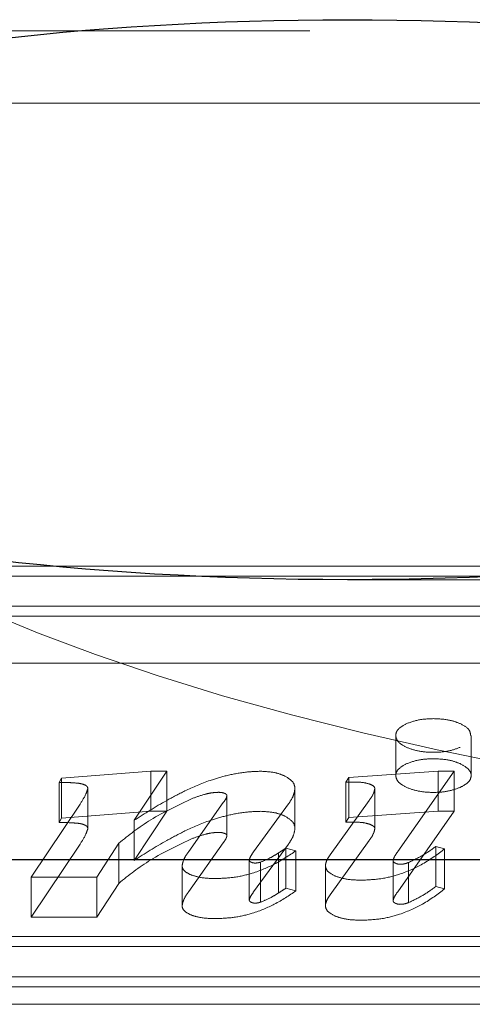
# Model space of a CAD drawing. Units: millimetres. Extents: x 11 to 205, y 5 to 292.
# Drawn here: x 69 to 69, y 201 to 201 of the extents above; entities that cross this region are included whole.
import ezdxf

# ---------------------------------------------------------------- set-up
doc = ezdxf.new("R2010")
doc.units = ezdxf.units.MM
doc.linetypes.add('HIDDEN', pattern=[1.905, 1.27, -0.635])

msp = doc.modelspace()

# ---------------------------------------------------------------- linework, layer by layer
at = {"color": 7, "linetype": 'HIDDEN', "lineweight": 18}
for p, q in [((61.0016032492, 201.3908282405), (69.0588794539, 201.3908282405)), ((61.1383641618, 201.3585333388), (69.4183641618, 201.3585333388)), ((69.4218046694, 201.1519397193), (68.4065323038, 201.1519397193)), ((69.4085343451, 201.1474675833), (68.4140679146, 201.1474675833)), ((69.0756510072, 201.1458282405), (69.9060148443, 201.1458282405)), ((69.4218046694, 201.1340511755), (68.4065323038, 201.1340511755)), ((69.4085343451, 201.1295790395), (68.4140679146, 201.1295790395)), ((61.1383641618, 201.1085333388), (69.4183641618, 201.1085333388)), ((69.0972613552, 201.0762829198), (69.0972613552, 201.0583943759)), ((69.1308665391, 201.0583943759), (69.1308665391, 201.0762829198)), ((68.9478441189, 201.0572884795), (68.9877486599, 201.0603159423)), ((68.9949730252, 201.0603159423), (68.9803951036, 201.0384350126)), ((68.9877486599, 201.0603159423), (68.9949730252, 201.0603159423)), ((68.9877486599, 201.0424273985), (68.9877486599, 201.0603159423)), ((68.9949730252, 201.0424273985), (68.9949730252, 201.0603159423)), ((69.0762600531, 201.0574976286), (69.1162266059, 201.0603159423)), ((69.1233011094, 201.0603159423), (69.0981036811, 201.0244277973)), ((69.1162266059, 201.0603159423), (69.1233011094, 201.0603159423)), ((69.1162266059, 201.0424273985), (69.1162266059, 201.0603159423)), ((69.1233011094, 201.0424273985), (69.1233011094, 201.0603159423)), ((68.9469087755, 201.0553056069), (68.9478441189, 201.0572884795)), ((68.9469087755, 201.0374170631), (68.9469087755, 201.0553056069)), ((68.9478441189, 201.0393999357), (68.9478441189, 201.0572884795)), ((69.0748596218, 201.0554096037), (69.0762600531, 201.0574976286)), ((69.0748596218, 201.0375210599), (69.0748596218, 201.0554096037)), ((69.0762600531, 201.0396090848), (69.0762600531, 201.0574976286)), ((68.9596831896, 201.0346831024), (68.9596831896, 201.0525716462)), ((69.0521995063, 201.034659992), (69.0521995063, 201.0525485358)), ((69.0878665798, 201.034720079), (69.0878665798, 201.0526086228)), ((68.9343048937, 201.0130366797), (68.9561950304, 201.0456708798)), ((69.0047192003, 201.0245179279), (69.0201911241, 201.0463249043)), ((69.0218034288, 201.0316036412), (69.0218034288, 201.049492185)), ((69.0492746202, 201.0457286559), (69.0337045112, 201.0243145564)), ((69.067919477, 201.0229695309), (69.0853602729, 201.0473140295)), ((68.9478441189, 201.0393999357), (68.9877486599, 201.0424273985)), ((68.9949730252, 201.0424273985), (68.9803951036, 201.0205464688)), ((68.9877486599, 201.0424273985), (68.9949730252, 201.0424273985)), ((69.0762600531, 201.0396090848), (69.1162266059, 201.0424273985)), ((69.1233011094, 201.0424273985), (69.0981036811, 201.0065392535)), ((69.1162266059, 201.0424273985), (69.1233011094, 201.0424273985)), ((68.9469087755, 201.0374170631), (68.9478441189, 201.0393999357)), ((68.9803951036, 201.0205464688), (68.9803951036, 201.0384350126)), ((69.0748596218, 201.0375210599), (69.0762600531, 201.0396090848)), ((68.9734652941, 201.0281693716), (68.9636984484, 201.0130366797)), ((68.9734652941, 201.0102808278), (68.9734652941, 201.0281693716)), ((69.0047192003, 201.0066293841), (69.0201911241, 201.0284363604)), ((69.0492746202, 201.027840112), (69.0337045112, 201.0064260125)), ((69.067919477, 201.0050809871), (69.0853602729, 201.0294254857)), ((68.9343048937, 200.9951481358), (68.9561950304, 201.027782336)), ((69.0448666205, 201.0059799818), (69.0448666205, 201.0238685256)), ((69.0481739122, 201.0259785054), (69.0526077501, 201.0248229852)), ((69.0481739122, 201.0080899616), (69.0481739122, 201.0259785054)), ((69.0526077501, 201.0069344414), (69.0526077501, 201.0248229852)), ((69.1150793891, 201.0267087941), (69.1190481391, 201.0256480266)), ((69.1150793891, 201.0088202503), (69.1150793891, 201.0267087941)), ((69.1190481391, 201.0077594828), (69.1190481391, 201.0256480266)), ((69.0317563097, 201.0027653247), (69.0317563097, 201.0206538685)), ((69.0367740912, 201.0018478417), (69.0367740912, 201.0197363855)), ((69.0960159532, 201.0025018661), (69.0960159532, 201.0203904099)), ((69.1029664333, 201.0017045572), (69.1029664333, 201.019593101)), ((69.0017478054, 201.0002439797), (69.0017478054, 201.0181325235)), ((69.065790408, 201.0002948226), (69.065790408, 201.0181833664)), ((68.9636984484, 201.0130366797), (68.9343048937, 201.0130366797)), ((68.9343048937, 200.9951481358), (68.9343048937, 201.0130366797)), ((68.9636984484, 200.9951481358), (68.9636984484, 201.0130366797)), ((68.9734652941, 201.0102808278), (68.9636984484, 200.9951481358)), ((69.0481739122, 201.0080899616), (69.0526077501, 201.0069344414)), ((69.1150793891, 201.0088202503), (69.1190481391, 201.0077594828)), ((68.9636984484, 200.9951481358), (68.9343048937, 200.9951481358)), ((68.3108597441, 200.9864966928), (69.3053261745, 200.9864966928)), ((68.2975894197, 200.9820245568), (69.3128617853, 200.9820245568)), ((68.3108597441, 200.9686081489), (69.3053261745, 200.9686081489)), ((68.2975894197, 200.964136013), (69.3128617853, 200.964136013)), ((61.0883641618, 200.9562790902), (69.4683641618, 200.9562790902))]:
    msp.add_line(p, q, dxfattribs=at)
at = {"color": 7, "linetype": 'Continuous', "lineweight": 25}
msp.add_line((69.4783641619, 201.0208282405), (61.9006817705, 201.0208282405), dxfattribs=at)
at = {"color": 7, "linetype": 'HIDDEN', "lineweight": 18}
for major_axis, start_param, end_param in [((-0.8550759049583831, 2.842170943040401e-14), 4.712388980384703, 6.283185307179586), ((0.8550759049583974, 0), 3.14159265358729, 4.712388980384693)]:
    msp.add_ellipse((69.6244991721, 201.2708282405), major_axis=major_axis, ratio=0.2923717047, start_param=start_param, end_param=end_param, dxfattribs=at)
at = {"color": 7, "linetype": 'Continuous', "lineweight": 25}
msp.add_ellipse((69.0756510072, 201.2708282405), major_axis=(0.4275379524791844, -2.8421709430404e-14), ratio=0.2923717047, dxfattribs=at)
at = {"color": 7, "linetype": 'HIDDEN', "lineweight": 18}
for points, knots in [([(69.12593660749052, 201.0709675270574), (69.12420584335757, 201.0703404842102), (69.12073981314555, 201.0690847674943), (69.11401318319264, 201.0686033715994), (69.10741641255869, 201.0691201884261), (69.10191392083195, 201.0708465276531), (69.09803717195184, 201.0733146678289), (69.09689356822123, 201.0762742690581), (69.09795501909156, 201.0792829462733), (69.10074661013603, 201.0808283256846), (69.10213961042616, 201.0815994679953)], [0, 0, 0, 0, 0.1253204239518436, 0.2509668228797569, 0.3749938451047352, 0.4998051691494917, 0.6249139997847412, 0.7501028294290627, 0.8753016378250585, 1, 1, 1, 1]), ([(69.10213961042616, 201.0815994679953), (69.10408045392533, 201.0823055343975), (69.1075706105196, 201.0835752309551), (69.11202650577488, 201.0837298056835), (69.11400451927734, 201.0837984228485)], [0, 0, 0, 0, 0.5560906643531305, 1, 1, 1, 1]), ([(69.11400451927734, 201.0837984228485), (69.11654080638682, 201.0836847869499), (69.12105947595805, 201.0834823323163), (69.12448892173573, 201.0821736146394), (69.12599345156603, 201.0815994679953)], [0, 0, 0, 0, 0.5612906784807069, 1, 1, 1, 1]), ([(69.12599345156603, 201.0815994679953), (69.12758791222868, 201.0807283222532), (69.13045193907773, 201.0791635393435), (69.13055784204653, 201.0771580574673), (69.13060478672803, 201.0762690672057)], [0, 0, 0, 0, 0.5567198726409956, 1, 1, 1, 1]), ([(69.12593660749052, 201.0530789832374), (69.12420584335757, 201.0524519403901), (69.12073981314555, 201.0511962236743), (69.11401318319264, 201.0507148277794), (69.10741641255869, 201.0512316446061), (69.10191392083195, 201.0529579838331), (69.09803717195183, 201.0554261240089), (69.09689356822123, 201.0583857252381), (69.09795501909156, 201.0613944024533), (69.10074661013603, 201.0629397818647), (69.10213961042616, 201.0637109241753)], [0, 0, 0, 0, 0.1253204239518223, 0.2509668228797485, 0.3749938451047398, 0.4998051691494716, 0.6249139997847222, 0.7501028294290502, 0.8753016378250524, 1, 1, 1, 1]), ([(69.10213961042616, 201.0637109241753), (69.10408045392535, 201.0644169905775), (69.1075706105196, 201.0656866871351), (69.11202650577488, 201.0658412618635), (69.11400451927734, 201.0659098790286)], [0, 0, 0, 0, 0.5560906643531055, 1, 1, 1, 1]), ([(69.11400451927734, 201.0659098790286), (69.11654080638682, 201.0657962431299), (69.12105947595805, 201.0655937884963), (69.12448892173573, 201.0642850708194), (69.12599345156603, 201.0637109241753)], [0, 0, 0, 0, 0.5612906784807261, 1, 1, 1, 1]), ([(69.12599345156603, 201.0637109241753), (69.12751968099683, 201.062837107623), (69.13060066404248, 201.0610731434849), (69.1311995789437, 201.0578978951288), (69.12970536693975, 201.0550841121032), (69.12719993497414, 201.053751123351), (69.12593660749052, 201.0530789832374)], [0, 0, 0, 0, 0.2779419780246176, 0.5610785014911575, 0.7786802436331289, 1, 1, 1, 1]), ([(69.02197912867535, 201.0584786652319), (69.0248027492168, 201.0590678462241), (69.02958248321715, 201.0600651928502), (69.03482130017424, 201.0602431237739), (69.03696529403621, 201.0603159422769)], [0, 0, 0, 0, 0.5907484686889353, 1, 1, 1, 1]), ([(69.03696529403621, 201.0603159422769), (69.03923350840364, 201.0601955775487), (69.04334864205359, 201.0599772044749), (69.04636883149878, 201.058725943885), (69.04772432723664, 201.05816436375)], [0, 0, 0, 0, 0.5511885057426569, 1, 1, 1, 1]), ([(68.95542505154356, 201.0549705060441), (68.95416797002845, 201.0550769243974), (68.95135600376501, 201.0553149716645), (68.94849227981335, 201.0553089413618), (68.94690877550403, 201.0553056068888)], [0, 0, 0, 0, 0.4470471539632851, 1, 1, 1, 1]), ([(68.95868066677713, 201.0540414678402), (68.95820286869946, 201.0542549992203), (68.95726966817594, 201.0546720532124), (68.95603000698767, 201.0548726262667), (68.95542505154356, 201.0549705060441)], [0, 0, 0, 0, 0.5119993673792397, 1, 1, 1, 1]), ([(69.00299837509938, 201.051543233267), (69.00662917950113, 201.0531976636125), (69.01239990603379, 201.055827181492), (69.01938783794823, 201.0577614081553), (69.02197912867535, 201.0584786652319)], [0, 0, 0, 0, 0.6291763058276605, 1, 1, 1, 1]), ([(69.04772432723664, 201.05816436375), (69.04915988402594, 201.0572594977458), (69.05184169606856, 201.0555690870529), (69.05208598407083, 201.0535068640531), (69.05219950627198, 201.0525485358011)], [0, 0, 0, 0, 0.5352935874975158, 1, 1, 1, 1]), ([(69.07923661564023, 201.0554604465894), (69.07847869655052, 201.0554571778002), (69.07701906979874, 201.0554508826531), (69.07556071702855, 201.0554230054954), (69.0748596218262, 201.0554096037026)], [0, 0, 0, 0, 0.5192554115333119, 1, 1, 1, 1]), ([(69.0855566433079, 201.054594961994), (69.08454688956884, 201.0548722880907), (69.08260392694345, 201.0554059174502), (69.08032918081528, 201.0554427539459), (69.07923661564023, 201.0554604465894)], [0, 0, 0, 0, 0.519697973524792, 1, 1, 1, 1]), ([(69.08786657983076, 201.0526086228491), (69.08783161921322, 201.0528132401354), (69.08776142590634, 201.0532240670881), (69.08705324253347, 201.0539445198112), (69.0861383433406, 201.0543421473242), (69.0855566433079, 201.054594961994)], [0, 0, 0, 0, 0.2654511618646861, 0.5329681275344321, 1, 1, 1, 1]), ([(68.9561950303845, 201.0456708798439), (68.95717164281544, 201.0471770563798), (68.95864420964381, 201.0494481165612), (68.95942142623906, 201.0517846959586), (68.95968318956334, 201.0525716462042)], [0, 0, 0, 0, 0.6632041494542789, 1, 1, 1, 1]), ([(68.95968318956334, 201.0525716462042), (68.95963968508484, 201.0528785745061), (68.95956473765061, 201.0534073359007), (68.95894194790745, 201.0538540544609), (68.95868066677713, 201.0540414678402)], [0, 0, 0, 0, 0.5804665487958377, 1, 1, 1, 1]), ([(68.98039510362065, 201.0384350126389), (68.9850976948481, 201.0414307305449), (68.99219737041349, 201.0459534764501), (69.00027208535106, 201.0501323185282), (69.00299837509938, 201.051543233267)], [0, 0, 0, 0, 0.6623670594680986, 1, 1, 1, 1]), ([(69.01807239039509, 201.0509215634241), (69.01712663881179, 201.0508737843813), (69.01504424523489, 201.0507685825781), (69.01106075469394, 201.0498875266584), (69.00841148489563, 201.0489141556963), (69.00664156357503, 201.0482638670697)], [0, 0, 0, 0, 0.2164099091636865, 0.4764999739703628, 1, 1, 1, 1]), ([(69.02068205022518, 201.0504893988865), (69.02024367939873, 201.0506282861419), (69.01945564372186, 201.0508779562973), (69.01849752429983, 201.0509081610575), (69.01807239039509, 201.0509215634241)], [0, 0, 0, 0, 0.5562829695505419, 0.9999999999999999, 0.9999999999999999, 0.9999999999999999, 0.9999999999999999]), ([(69.02180342880563, 201.0494921849935), (69.02173366565478, 201.0496998789159), (69.02160295131955, 201.0500890323971), (69.02097490421646, 201.0503620791069), (69.02068205022518, 201.0504893988865)], [0, 0, 0, 0, 0.5337069626423777, 1, 1, 1, 1]), ([(69.05219950627198, 201.0525485358011), (69.05199241355025, 201.0513657314681), (69.05158579147925, 201.0490433207939), (69.05003539793316, 201.0468197577065), (69.049274620205, 201.0457286558516)], [0, 0, 0, 0, 0.5093002482759724, 1, 1, 1, 1]), ([(69.08536027286524, 201.047314029503), (69.08615567546562, 201.0484341245298), (69.08738525523788, 201.050165632809), (69.08774097245089, 201.0519710955286), (69.08786657983076, 201.0526086228491)], [0, 0, 0, 0, 0.6468897897736247, 0.9999999999999999, 0.9999999999999999, 0.9999999999999999, 0.9999999999999999]), ([(69.00664156357503, 201.0482638670697), (69.00002371431343, 201.0451643625265), (68.98706015974777, 201.0390928134954), (68.97793304744786, 201.0317592007033), (68.97346529405208, 201.0281693715899)], [0, 0, 0, 0, 0.5104965021822249, 1, 1, 1, 1]), ([(69.02019112411851, 201.0463249042511), (69.02070182954108, 201.0470015063184), (69.02148208360184, 201.0480352167261), (69.02172091981402, 201.0491180920208), (69.02180342880563, 201.0494921849935)], [0, 0, 0, 0, 0.6545373465376286, 1, 1, 1, 1]), ([(69.02197912867535, 201.0405901214119), (69.0248027492168, 201.0411793024041), (69.02958248321715, 201.0421766490302), (69.03482130017424, 201.0423545799539), (69.03696529403621, 201.0424273984569)], [0, 0, 0, 0, 0.5907484686888971, 1, 1, 1, 1]), ([(69.03696529403621, 201.0424273984569), (69.03923350840364, 201.0423070337287), (69.04334864205359, 201.0420886606549), (69.04636883149878, 201.0408374000651), (69.04772432723664, 201.04027581993)], [0, 0, 0, 0, 0.5511885057426235, 1, 1, 1, 1]), ([(68.95542505154356, 201.0370819622241), (68.95416797002844, 201.0371883805774), (68.951356003765, 201.0374264278445), (68.94849227981335, 201.0374203975418), (68.94690877550403, 201.0374170630688)], [0, 0, 0, 0, 0.4470471539631211, 0.9999999999999999, 0.9999999999999999, 0.9999999999999999, 0.9999999999999999]), ([(68.95868066677713, 201.0361529240202), (68.95820286869946, 201.0363664554003), (68.95726966817594, 201.0367835093924), (68.95603000698767, 201.0369840824467), (68.95542505154356, 201.0370819622241)], [0, 0, 0, 0, 0.511999367379177, 1, 1, 1, 1]), ([(69.00299837509938, 201.033654689447), (69.00662917950113, 201.0353091197925), (69.01239990603379, 201.037938637672), (69.01938783794823, 201.0398728643353), (69.02197912867535, 201.0405901214119)], [0, 0, 0, 0, 0.6291763058277058, 1, 1, 1, 1]), ([(69.04772432723664, 201.04027581993), (69.04915988402594, 201.0393709539258), (69.05184169606856, 201.0376805432329), (69.05208598407083, 201.0356183202331), (69.05219950627198, 201.0346599919811)], [0, 0, 0, 0, 0.5352935874975445, 1, 1, 1, 1]), ([(69.07923661564023, 201.0375719027694), (69.07847869655052, 201.0375686339802), (69.07701906979874, 201.0375623388332), (69.07556071702855, 201.0375344616754), (69.0748596218262, 201.0375210598827)], [0, 0, 0, 0, 0.5192554115334779, 1, 1, 1, 1]), ([(69.08555664330791, 201.036706418174), (69.08454688956884, 201.0369837442707), (69.08260392694343, 201.0375173736302), (69.08032918081528, 201.0375542101259), (69.07923661564023, 201.0375719027694)], [0, 0, 0, 0, 0.519697973524868, 1, 1, 1, 1]), ([(69.08786657983076, 201.0347200790291), (69.08783161921322, 201.0349246963153), (69.08776142590634, 201.0353355232681), (69.08705324253347, 201.0360559759912), (69.08613834334061, 201.0364536035042), (69.08555664330791, 201.036706418174)], [0, 0, 0, 0, 0.2654511618646151, 0.5329681275347918, 1, 1, 1, 1]), ([(68.9561950303845, 201.0277823360239), (68.95717164281544, 201.0292885125598), (68.9586442096438, 201.0315595727412), (68.95942142623906, 201.0338961521386), (68.95968318956334, 201.0346831023842)], [0, 0, 0, 0, 0.6632041494542004, 1, 1, 1, 1]), ([(68.95968318956334, 201.0346831023842), (68.95963968508484, 201.0349900306861), (68.95956473765061, 201.0355187920807), (68.95894194790745, 201.0359655106409), (68.95868066677713, 201.0361529240202)], [0, 0, 0, 0, 0.5804665487956464, 1, 1, 1, 1]), ([(68.98039510362065, 201.0205464688189), (68.9850976948481, 201.0235421867249), (68.9921973704135, 201.02806493263), (69.00027208535106, 201.0322437747081), (69.00299837509938, 201.033654689447)], [0, 0, 0, 0, 0.6623670594681053, 1, 1, 1, 1]), ([(69.01807239039509, 201.0330330196041), (69.01712663881179, 201.0329852405613), (69.01504424523489, 201.0328800387581), (69.01106075469394, 201.0319989828385), (69.00841148489563, 201.0310256118763), (69.00664156357503, 201.0303753232497)], [0, 0, 0, 0, 0.2164099091636931, 0.4764999739703797, 1, 1, 1, 1]), ([(69.02068205022518, 201.0326008550665), (69.02024367939873, 201.0327397423219), (69.01945564372186, 201.0329894124773), (69.01849752429983, 201.0330196172376), (69.01807239039509, 201.0330330196041)], [0, 0, 0, 0, 0.5562829695504802, 1, 1, 1, 1]), ([(69.02180342880563, 201.0316036411735), (69.02173366565478, 201.0318113350959), (69.02160295131955, 201.0322004885771), (69.02097490421646, 201.0324735352869), (69.02068205022518, 201.0326008550665)], [0, 0, 0, 0, 0.5337069626420116, 1, 1, 1, 1]), ([(69.05219950627198, 201.0346599919811), (69.05199241355025, 201.0334771876481), (69.05158579147927, 201.0311547769739), (69.05003539793316, 201.0289312138865), (69.049274620205, 201.0278401120316)], [0, 0, 0, 0, 0.5093002482760092, 1, 1, 1, 1]), ([(69.08536027286524, 201.029425485683), (69.08615567546563, 201.0305455807098), (69.08738525523788, 201.032277088989), (69.08774097245089, 201.0340825517086), (69.08786657983076, 201.0347200790291)], [0, 0, 0, 0, 0.6468897897735029, 1, 1, 1, 1]), ([(69.00664156357503, 201.0303753232497), (69.00002371431343, 201.0272758187065), (68.98706015974777, 201.0212042696753), (68.97793304744786, 201.0138706568833), (68.97346529405208, 201.0102808277699)], [0, 0, 0, 0, 0.5104965021822407, 1, 1, 1, 1]), ([(69.02019112411851, 201.0284363604311), (69.02070182954108, 201.0291129624985), (69.02148208360184, 201.0301466729061), (69.02172091981402, 201.0312295482008), (69.02180342880563, 201.0316036411735)], [0, 0, 0, 0, 0.6545373465376891, 1, 1, 1, 1]), ([(69.00174780543823, 201.0181325235314), (69.0019883007629, 201.0191589227128), (69.00249732850148, 201.0213313793079), (69.0039518711121, 201.0234174450869), (69.00471920029426, 201.0245179279029)], [0, 0, 0, 0, 0.4724601558116192, 1, 1, 1, 1]), ([(69.05260775008698, 201.0248229852236), (69.04958453075092, 201.0227634502852), (69.04410425842055, 201.0190300750048), (69.0345996362449, 201.0150355475901), (69.02548275432508, 201.0127891772545), (69.0197326278753, 201.0125332649923), (69.01697168238756, 201.0124103877283)], [0, 0, 0, 0, 0.3502029106830206, 0.634822389016312, 0.8246585555863363, 1, 1, 1, 1]), ([(69.03370451115943, 201.0243145563558), (69.03309956579632, 201.0234783937175), (69.03223178474092, 201.0222789364755), (69.03186684386579, 201.0210316498073), (69.0317563096625, 201.0206538685076)], [0, 0, 0, 0, 0.6971175036814312, 1, 1, 1, 1]), ([(69.03677409123677, 201.0197363855053), (69.03833157527981, 201.0203880297182), (69.04133689355614, 201.0216454411644), (69.0437190156521, 201.0231457437475), (69.04486662053162, 201.0238685255763)], [0, 0, 0, 0, 0.5182426285133428, 1, 1, 1, 1]), ([(69.04486662053162, 201.0238685255763), (69.045377850936, 201.0242057074499), (69.0464558326299, 201.0249166899818), (69.04758188673179, 201.0256126190904), (69.04817391219746, 201.0259785053777)], [0, 0, 0, 0, 0.4742477606889927, 1, 1, 1, 1]), ([(69.11904813906776, 201.0256480266137), (69.11595743306732, 201.0233370494212), (69.11039234510142, 201.0191759317473), (69.10058034020035, 201.014666101397), (69.09106576154561, 201.0121121249758), (69.08501107081277, 201.011819714915), (69.08212016056137, 201.0116800989909)], [0, 0, 0, 0, 0.3565461041880887, 0.641992617036823, 0.8290635708490189, 1, 1, 1, 1]), ([(69.09810368106518, 201.0244277973309), (69.0974545015214, 201.0235080277054), (69.09652017703118, 201.0221842594279), (69.09613385437412, 201.0208098604609), (69.09601595320113, 201.0203904099125)], [0, 0, 0, 0, 0.6948116533197752, 1, 1, 1, 1]), ([(69.10296643334262, 201.0195931010062), (69.10514188888192, 201.0206322690671), (69.1097197065592, 201.0228189935636), (69.11323475201452, 201.0253700449974), (69.11507938906875, 201.0267087941151)], [0, 0, 0, 0, 0.4752167282913426, 1, 1, 1, 1]), ([(69.0317563096625, 201.0206538685076), (69.03180555674598, 201.0204659909103), (69.03189567054052, 201.0201222068322), (69.03238641679545, 201.0198567640961), (69.03260897079511, 201.0197363855053)], [0, 0, 0, 0, 0.546498832313405, 1, 1, 1, 1]), ([(69.03260897079511, 201.0197363855053), (69.03291324933313, 201.0196053597717), (69.03341837865308, 201.0193878454504), (69.03410377555207, 201.0193445475786), (69.03437630477903, 201.0193273313707)], [0, 0, 0, 0, 0.602377502184675, 1, 1, 1, 1]), ([(69.03437630477903, 201.0193273313707), (69.03482734008493, 201.0193551338027), (69.03569829875352, 201.0194088208842), (69.03642413641039, 201.0196298288767), (69.03677409123677, 201.0197363855053)], [0, 0, 0, 0, 0.5178607460544035, 1, 1, 1, 1]), ([(69.06579040796129, 201.0181833664182), (69.06594742104352, 201.0189989734145), (69.06626132995633, 201.0206295783416), (69.06736689895074, 201.0221897409628), (69.06791947697117, 201.0229695308964)], [0, 0, 0, 0, 0.5001867606456956, 1, 1, 1, 1]), ([(69.09601595320113, 201.0203904099125), (69.09607736842912, 201.0201721765107), (69.09619150335595, 201.0197666084755), (69.09676071903685, 201.0194487369476), (69.09702364363056, 201.0193019099273)], [0, 0, 0, 0, 0.5380931999465053, 1, 1, 1, 1]), ([(69.09702364363056, 201.0193019099273), (69.09720765127106, 201.0192174341616), (69.09755365777416, 201.019058586604), (69.0982575193634, 201.0188512363231), (69.09882179924693, 201.018816287379), (69.09915271264045, 201.0187957920999)], [0, 0, 0, 0, 0.3196126939487481, 0.6009971666310081, 1, 1, 1, 1]), ([(69.09915271264045, 201.0187957920998), (69.09951220153062, 201.0188086471949), (69.1002546359866, 201.018835196181), (69.10160269732924, 201.0190840240392), (69.10243213420307, 201.0193936493654), (69.10296643334262, 201.0195931010062)], [0, 0, 0, 0, 0.2503935524966147, 0.5171253020829818, 1, 1, 1, 1]), ([(69.00578373479921, 201.0140442932262), (69.00448856033627, 201.0147017074603), (69.0021605633005, 201.0158833694157), (69.00187465117438, 201.0174413298909), (69.00174780543823, 201.0181325235314)], [0, 0, 0, 0, 0.5563471271881779, 0.9999999999999999, 0.9999999999999999, 0.9999999999999999, 0.9999999999999999]), ([(69.07021907820757, 201.0135196870762), (69.06879760483434, 201.0142684525466), (69.06621936497697, 201.0156265483196), (69.06592325997103, 201.0173914958798), (69.06579040796129, 201.0181833664182)], [0, 0, 0, 0, 0.5513348066337729, 1, 1, 1, 1]), ([(69.01697168238756, 201.0124103877283), (69.01453567381044, 201.0124690086132), (69.01043980102443, 201.0125675729982), (69.00712647121824, 201.0136184302906), (69.00578373479921, 201.0140442932262)], [0, 0, 0, 0, 0.5947471282392801, 1, 1, 1, 1]), ([(69.08212016056137, 201.0116800989909), (69.07954610707765, 201.0117532995903), (69.07515920364375, 201.0118780537815), (69.07166360440014, 201.0130396623636), (69.07021907820757, 201.0135196870762)], [0, 0, 0, 0, 0.5867586379588775, 1, 1, 1, 1]), ([(69.00174780543823, 201.0002439797114), (69.0019883007629, 201.0012703788928), (69.00249732850148, 201.0034428354879), (69.0039518711121, 201.0055289012669), (69.00471920029426, 201.0066293840829)], [0, 0, 0, 0, 0.4724601558115047, 0.9999999999999999, 0.9999999999999999, 0.9999999999999999, 0.9999999999999999]), ([(69.05260775008698, 201.0069344414036), (69.04958453075092, 201.0048749064652), (69.04410425842055, 201.0011415311848), (69.0345996362449, 200.9971470037702), (69.02548275432508, 200.9949006334346), (69.0197326278753, 200.9946447211723), (69.01697168238756, 200.9945218439083)], [0, 0, 0, 0, 0.3502029106829838, 0.6348223890163134, 0.824658555586335, 0.9999999999999999, 0.9999999999999999, 0.9999999999999999, 0.9999999999999999]), ([(69.03370451115941, 201.0064260125358), (69.03309956579632, 201.0055898498975), (69.03223178474092, 201.0043903926554), (69.03186684386579, 201.0031431059873), (69.0317563096625, 201.0027653246876)], [0, 0, 0, 0, 0.6971175036814741, 1, 1, 1, 1]), ([(69.03677409123677, 201.0018478416853), (69.03833157527981, 201.0024994858982), (69.04133689355614, 201.0037568973444), (69.0437190156521, 201.0052571999275), (69.04486662053162, 201.0059799817564)], [0, 0, 0, 0, 0.5182426285133238, 1, 1, 1, 1]), ([(69.04486662053162, 201.0059799817564), (69.045377850936, 201.0063171636299), (69.0464558326299, 201.0070281461618), (69.04758188673179, 201.0077240752704), (69.04817391219746, 201.0080899615577)], [0, 0, 0, 0, 0.4742477606889589, 1, 1, 1, 1]), ([(69.11904813906776, 201.0077594827937), (69.11595743306732, 201.0054485056012), (69.11039234510142, 201.0012873879273), (69.10058034020037, 200.996777557577), (69.09106576154561, 200.9942235811558), (69.08501107081277, 200.993931171095), (69.08212016056137, 200.9937915551709)], [0, 0, 0, 0, 0.3565461041880953, 0.6419926170368287, 0.8290635708490212, 1, 1, 1, 1]), ([(69.09810368106518, 201.0065392535109), (69.0974545015214, 201.0056194838854), (69.09652017703118, 201.0042957156079), (69.09613385437412, 201.0029213166409), (69.09601595320113, 201.0025018660925)], [0, 0, 0, 0, 0.6948116533197982, 1, 1, 1, 1]), ([(69.10296643334262, 201.0017045571862), (69.10514188888192, 201.0027437252471), (69.1097197065592, 201.0049304497436), (69.11323475201452, 201.0074815011774), (69.11507938906875, 201.0088202502951)], [0, 0, 0, 0, 0.4752167282914252, 1, 1, 1, 1]), ([(69.0317563096625, 201.0027653246876), (69.03180555674598, 201.0025774470903), (69.03189567054052, 201.0022336630122), (69.03238641679545, 201.0019682202761), (69.03260897079511, 201.0018478416853)], [0, 0, 0, 0, 0.5464988323135576, 1, 1, 1, 1]), ([(69.03260897079511, 201.0018478416853), (69.03291324933312, 201.0017168159517), (69.03341837865307, 201.0014993016304), (69.03410377555207, 201.0014560037586), (69.03437630477903, 201.0014387875507)], [0, 0, 0, 0, 0.602377502184921, 1, 1, 1, 1]), ([(69.03437630477903, 201.0014387875507), (69.03482734008493, 201.0014665899828), (69.03569829875352, 201.0015202770642), (69.03642413641039, 201.0017412850567), (69.03677409123677, 201.0018478416853)], [0, 0, 0, 0, 0.5178607460542837, 1, 1, 1, 1]), ([(69.06579040796129, 201.0002948225982), (69.06594742104352, 201.0011104295945), (69.06626132995633, 201.0027410345215), (69.06736689895074, 201.0043011971428), (69.06791947697117, 201.0050809870764)], [0, 0, 0, 0, 0.500186760645702, 1, 1, 1, 1]), ([(69.09601595320113, 201.0025018660925), (69.09607736842912, 201.0022836326906), (69.09619150335595, 201.0018780646555), (69.09676071903687, 201.0015601931276), (69.09702364363056, 201.0014133661073)], [0, 0, 0, 0, 0.5380931999465571, 1, 1, 1, 1]), ([(69.09915271264045, 201.0009072482798), (69.09951220153062, 201.0009201033749), (69.1002546359866, 201.000946652361), (69.10160269732924, 201.0011954802192), (69.10243213420308, 201.0015051055454), (69.10296643334262, 201.0017045571862)], [0, 0, 0, 0, 0.2503935524966072, 0.5171253020829448, 1, 1, 1, 1]), ([(69.00578373479921, 200.9961557494062), (69.00448856033627, 200.9968131636404), (69.00216056330052, 200.9979948255957), (69.00187465117438, 200.9995527860708), (69.00174780543823, 201.0002439797114)], [0, 0, 0, 0, 0.5563471271880313, 1, 1, 1, 1]), ([(69.07021907820757, 200.9956311432562), (69.06879760483434, 200.9963799087266), (69.06621936497696, 200.9977380044996), (69.06592325997103, 200.9995029520598), (69.06579040796129, 201.0002948225982)], [0, 0, 0, 0, 0.5513348066337435, 1, 1, 1, 1]), ([(69.09702364363056, 201.0014133661073), (69.09720765127106, 201.0013288903417), (69.09755365777416, 201.001170042784), (69.0982575193634, 201.0009626925032), (69.09882179924693, 201.000927743559), (69.09915271264045, 201.0009072482798)], [0, 0, 0, 0, 0.3196126939487803, 0.6009971666310637, 1, 1, 1, 1]), ([(69.01697168238756, 200.9945218439083), (69.01453567381044, 200.9945804647932), (69.01043980102443, 200.9946790291782), (69.00712647121824, 200.9957298864706), (69.00578373479921, 200.9961557494062)], [0, 0, 0, 0, 0.5947471282392647, 0.9999999999999999, 0.9999999999999999, 0.9999999999999999, 0.9999999999999999]), ([(69.08212016056137, 200.9937915551709), (69.07954610707765, 200.9938647557702), (69.07515920364375, 200.9939895099615), (69.07166360440014, 200.9951511185436), (69.07021907820757, 200.9956311432562)], [0, 0, 0, 0, 0.5867586379588644, 0.9999999999999999, 0.9999999999999999, 0.9999999999999999, 0.9999999999999999])]:
    msp.add_open_spline(points, degree=3, knots=knots, dxfattribs=at)

doc.saveas('drawing.dxf')
